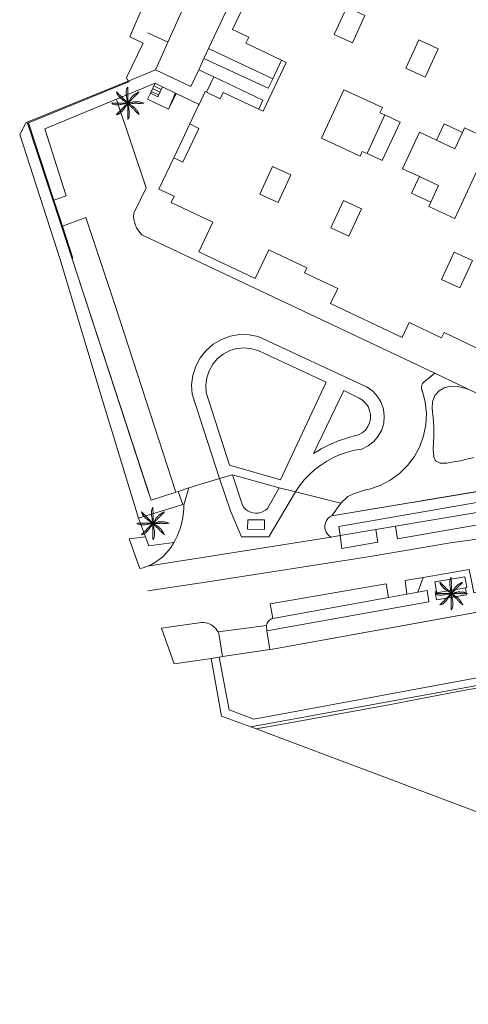
# Model space of a CAD drawing. Units: metres. Extents: x 463323 to 463677, y 3096031 to 3096500.
# Drawn here: x 463361 to 463437, y 3096245 to 3096410 of the extents above; entities that cross this region are included whole.
import ezdxf

# ---------------------------------------------------------------- set-up
doc = ezdxf.new("R2010")
doc.units = ezdxf.units.M
for name, color, linetype, lineweight in [('1205', 8, 'Continuous', 0), ('1206', 8, 'Continuous', 0), ('1209', 8, 'Continuous', 13), ('1211', 8, 'Continuous', 0), ('1250', 8, 'Continuous', 0), ('1256', 8, 'Continuous', 0), ('1265', 8, 'Continuous', 0), ('1267', 8, 'Continuous', 0), ('1345', 8, 'Continuous', 13), ('1347', 8, 'Continuous', 0), ('1354', 8, 'Continuous', 0), ('1400', 8, 'Continuous', 0), ('1406', 8, 'Continuous', 0), ('1475', 8, 'Continuous', 0), ('1481', 8, 'Continuous', 0), ('1530', 8, 'Continuous', 0), ('1540', 8, 'Continuous', 0), ('1640', 8, 'Continuous', 0), ('1645', 8, 'Continuous', 0), ('1646', 8, 'Continuous', 0), ('1648', 8, 'Continuous', 0), ('1649', 8, 'Continuous', 0), ('1670', 8, 'Continuous', 0), ('1745', 8, 'Continuous', 0), ('1836', 8, 'Continuous', 0)]:
    doc.layers.add(name, color=color, linetype=linetype, lineweight=lineweight)

# ---------------------------------------------------------------- blocks, each defined once
blk = doc.blocks.new('PALMERA')
at = {"linetype": 'Continuous'}
h = blk.add_hatch(color=253, dxfattribs=at)
edge = h.paths.add_edge_path()
edge.add_arc((0, 0), 0.267, 0, 360)
at = {"color": 253, "extrusion": (0, 0, -1), "flags": 128}
for points in [[(0.21, 0.16), (0.39, 0.26), (0.57, 0.37), (0.74, 0.49), (0.9, 0.62), (1.06, 0.75), (1.22, 0.88), (1.37, 1.02), (1.51, 1.17), (1.65, 1.32), (1.76, 1.5), (1.85, 1.68), (1.89, 1.91), (1.78, 1.79), (1.63, 1.64), (1.48, 1.49), (1.33, 1.36), (1.18, 1.21), (1.04, 1.06), (0.89, 0.92), (0.74, 0.78), (0.6, 0.63), (0.46, 0.48), (0.31, 0.34), (0.15, 0.2)], [(0.04, 0.26), (0.09, 0.46), (0.13, 0.66), (0.15, 0.86), (0.19, 1.07), (0.22, 1.27), (0.25, 1.48), (0.25, 1.68), (0.25, 1.89), (0.24, 2.1), (0.19, 2.3), (0.13, 2.49), (-0.01, 2.7), (-0.01, 2.53), (-0.01, 2.32), (-0.01, 2.11), (-0.02, 1.91), (-0.02, 1.7), (-0.01, 1.49), (-0.02, 1.29), (-0.03, 1.08), (-0.03, 0.87), (-0.03, 0.67), (-0.03, 0.46), (-0.03, 0.26)], [(-0.22, 0.18), (-0.28, 0.26), (-0.35, 0.33), (-0.43, 0.4), (-0.5, 0.47), (-0.57, 0.54), (-0.64, 0.61), (-0.71, 0.69), (-0.78, 0.76), (-0.85, 0.83), (-0.91, 0.9), (-0.98, 0.98), (-1.05, 1.05), (-1.13, 1.11), (-1.21, 1.17), (-1.28, 1.24), (-1.35, 1.32), (-1.42, 1.39), (-1.49, 1.47), (-1.56, 1.53), (-1.63, 1.6), (-1.71, 1.69), (-1.8, 1.79), (-1.87, 1.88), (-1.88, 1.92)], [(0.15, -0.22), (0.26, -0.39), (0.39, -0.56), (0.5, -0.73), (0.61, -0.9), (0.73, -1.07), (0.86, -1.22), (1.01, -1.37), (1.15, -1.51), (1.3, -1.65), (1.48, -1.76), (1.66, -1.86), (1.9, -1.91), (1.8, -1.78), (1.65, -1.64), (1.5, -1.5), (1.36, -1.35), (1.21, -1.21), (1.07, -1.06), (0.94, -0.9), (0.79, -0.76), (0.64, -0.63), (0.49, -0.48), (0.36, -0.32), (0.21, -0.18)], [(-0.05, -0.27), (-0.1, -0.47), (-0.14, -0.67), (-0.17, -0.88), (-0.2, -1.08), (-0.24, -1.29), (-0.26, -1.49), (-0.26, -1.7), (-0.26, -1.9), (-0.26, -2.11), (-0.21, -2.31), (-0.15, -2.51), (-0.01, -2.72), (0, -2.54), (-0.01, -2.33), (-0.01, -2.12), (0.01, -1.92), (0, -1.71), (-0.01, -1.51), (0.01, -1.3), (0.01, -1.09), (0.01, -0.89), (0.01, -0.68), (0.02, -0.47), (0.01, -0.27)], [(-0.17, -0.2), (-0.24, -0.28), (-0.31, -0.35), (-0.38, -0.42), (-0.45, -0.5), (-0.53, -0.57), (-0.6, -0.64), (-0.67, -0.71), (-0.76, -0.77), (-0.84, -0.83), (-0.91, -0.9), (-0.98, -0.97), (-1.05, -1.05), (-1.11, -1.13), (-1.18, -1.21), (-1.25, -1.28), (-1.32, -1.35), (-1.39, -1.43), (-1.46, -1.5), (-1.54, -1.57), (-1.61, -1.64), (-1.69, -1.71), (-1.79, -1.79), (-1.87, -1.86), (-1.93, -1.89)]]:
    blk.add_lwpolyline(points, dxfattribs=at)
at = {"color": 253, "flags": 128}
for points in [[(1.87, 1.92), (1.78, 1.86), (1.7, 1.8), (1.61, 1.75), (1.52, 1.7), (1.43, 1.65), (1.34, 1.6), (1.25, 1.55), (1.16, 1.5), (1.08, 1.43), (1, 1.36), (0.93, 1.29), (0.86, 1.22), (0.79, 1.14), (0.71, 1.07), (0.64, 1), (0.57, 0.93), (0.51, 0.84), (0.47, 0.74), (0.42, 0.65), (0.37, 0.57), (0.31, 0.48), (0.25, 0.39), (0.19, 0.31), (0.14, 0.22)], [(-0.28, -0.05), (-0.48, -0.08), (-0.68, -0.11), (-0.88, -0.16), (-1.08, -0.2), (-1.28, -0.23), (-1.48, -0.26), (-1.69, -0.26), (-1.89, -0.26), (-2.09, -0.25), (-2.29, -0.19), (-2.48, -0.13), (-2.69, 0), (-2.51, 0.01), (-2.31, 0.01), (-2.11, 0.01), (-1.9, 0.01), (-1.7, 0.01), (-1.5, 0.01), (-1.29, 0.01), (-1.09, 0.01), (-0.88, 0.01), (-0.68, 0.01), (-0.48, 0.02), (-0.28, 0.01)], [(2.67, 0.01), (2.57, 0.05), (2.47, 0.08), (2.38, 0.12), (2.28, 0.15), (2.18, 0.18), (2.08, 0.21), (1.98, 0.23), (1.88, 0.24), (1.77, 0.24), (1.67, 0.25), (1.57, 0.25), (1.46, 0.25), (1.36, 0.26), (1.26, 0.26), (1.15, 0.26), (1.05, 0.25), (0.95, 0.23), (0.86, 0.19), (0.76, 0.17), (0.65, 0.15), (0.55, 0.13), (0.45, 0.11), (0.35, 0.09), (0.25, 0.08)], [(0.27, -0.03), (0.37, -0.03), (0.47, -0.01), (0.57, 0), (0.67, 0), (0.77, -0.02), (0.87, -0.03), (0.97, -0.03), (1.08, -0.01), (1.18, 0.01), (1.28, 0.02), (1.38, 0.02), (1.48, 0.01), (1.58, -0.01), (1.68, -0.03), (1.78, -0.04), (1.88, -0.04), (1.99, -0.04), (2.09, -0.03), (2.19, -0.02), (2.29, 0), (2.4, 0.01), (2.53, 0.01), (2.63, 0.01), (2.7, 0.01)], [(1.91, -1.89), (1.88, -1.79), (1.83, -1.7), (1.79, -1.61), (1.73, -1.52), (1.68, -1.43), (1.62, -1.34), (1.56, -1.26), (1.5, -1.18), (1.43, -1.09), (1.37, -1.01), (1.3, -0.94), (1.23, -0.86), (1.16, -0.78), (1.08, -0.71), (1.01, -0.64), (0.93, -0.58), (0.84, -0.53), (0.74, -0.48), (0.66, -0.42), (0.58, -0.36), (0.5, -0.29), (0.41, -0.23), (0.33, -0.18), (0.23, -0.13)]]:
    blk.add_lwpolyline(points, dxfattribs=at)
at = {"color": 253}
blk.add_circle((0, 0), 0.267, dxfattribs=at)

msp = doc.modelspace()

# ---------------------------------------------------------------- linework, layer by layer
at = {"layer": '1205'}
for points in [[(463391.372, 3096401.68, 0), (463390.039, 3096398.846, 0), (463384.117, 3096401.632, 0), (463385.411, 3096404.51, 0), (463386.221, 3096406.312, 0), (463386.996, 3096408.036, 0), (463389.517, 3096413.641, 0), (463397.856, 3096431.784, 0), (463404.106, 3096428.741, 0), (463393.03, 3096405.202, 0), (463392.243, 3096403.53, 0)], [(463422.508, 3096394.101, 0), (463425.07, 3096392.919, 0), (463422.093, 3096386.466, 0), (463419.566, 3096387.631, 0)], [(463387.191, 3096386.944, 0), (463389.874, 3096392.61, 0), (463391.395, 3096391.865, 0), (463388.73, 3096386.222, 0)]]:
    msp.add_polyline3d(points, close=True, dxfattribs=at)
msp.add_polyline3d([(463384.117, 3096401.632, 0), (463379.538, 3096399.771, 0), (463379.275, 3096400.374, 0), (463382.06, 3096406.103, 0), (463379.845, 3096407.154, 0), (463381.351, 3096410.688, 0), (463383.716, 3096416.237, 0), (463389.517, 3096413.641, 0)], dxfattribs=at)
at = {"layer": '1206'}
msp.add_polyline3d([(463438.88, 3096354.66, 0), (463432.463, 3096357.709, 0), (463432.023, 3096356.782, 0), (463426.592, 3096359.359, 0), (463425.405, 3096356.858, 0), (463413.449, 3096362.531, 0), (463414.642, 3096365.045, 0), (463409.081, 3096367.683, 0), (463409.48, 3096368.525, 0), (463403.1, 3096371.548, 0), (463400.823, 3096366.742, 0), (463391.375, 3096371.218, 0), (463393.711, 3096376.149, 0), (463386.738, 3096379.451, 0), (463387.234, 3096380.498, 0), (463384.706, 3096381.695, 0), (463387.191, 3096386.944, 0), (463388.73, 3096386.222, 0), (463391.395, 3096391.865, 0), (463389.874, 3096392.61, 0), (463391.348, 3096395.723, 0), (463391.423, 3096395.882, 0), (463392.43, 3096398.008, 0), (463392.651, 3096397.903, 0), (463394.969, 3096396.805, 0), (463395.477, 3096397.878, 0), (463401.408, 3096395.069, 0), (463402.154, 3096394.716, 0), (463406.025, 3096402.891, 0), (463405.222, 3096403.27, 0), (463399.264, 3096406.092, 0), (463399.749, 3096407.117, 0), (463397.039, 3096408.398, 0), (463399.559, 3096413.729, 0)], dxfattribs=at)
msp.add_polyline3d([(463435.507, 3096391.176, 0), (463435.855, 3096391.926, 0), (463440.308, 3096389.861, 0), (463434.242, 3096376.791, 0), (463429.899, 3096378.806, 0), (463430.218, 3096379.493, 0), (463431.521, 3096382.303, 0), (463428.325, 3096383.784, 0), (463425.495, 3096385.097, 0), (463428.325, 3096391.201, 0), (463431.179, 3096389.876, 0), (463434.245, 3096388.455, 0)], close=True, dxfattribs=at)
at = {"layer": '1209'}
msp.add_polyline3d([(463391.372, 3096401.68, 0), (463390.039, 3096398.846, 0), (463384.117, 3096401.632, 0), (463379.538, 3096399.771, 0), (463379.275, 3096400.374, 0), (463382.06, 3096406.103, 0), (463379.845, 3096407.154, 0), (463381.351, 3096410.688, 0), (463383.716, 3096416.237, 0), (463389.517, 3096413.641, 0), (463397.856, 3096431.784, 0), (463403.463, 3096443.983, 0), (463408.745, 3096455.474, 0), (463415.008, 3096452.39, 0), (463418.083, 3096458.957, 0), (463427.114, 3096478.24, 0), (463427.385, 3096478.113, 0), (463432.288, 3096475.825, 0), (463410.443, 3096429.42, 0), (463405.517, 3096431.738, 0), (463404.106, 3096428.741, 0), (463393.03, 3096405.202, 0), (463392.243, 3096403.53, 0)], close=True, dxfattribs=at)
msp.add_polyline3d([(463438.88, 3096354.66, 0), (463432.463, 3096357.709, 0), (463432.023, 3096356.782, 0), (463426.592, 3096359.359, 0), (463425.405, 3096356.858, 0), (463413.449, 3096362.531, 0), (463414.642, 3096365.045, 0), (463409.081, 3096367.683, 0), (463409.48, 3096368.525, 0), (463403.1, 3096371.548, 0), (463400.823, 3096366.742, 0), (463391.375, 3096371.218, 0), (463393.711, 3096376.149, 0), (463386.738, 3096379.451, 0), (463387.234, 3096380.498, 0), (463384.706, 3096381.695, 0), (463387.191, 3096386.944, 0), (463389.874, 3096392.61, 0), (463391.348, 3096395.723, 0), (463391.423, 3096395.882, 0), (463392.43, 3096398.008, 0), (463392.651, 3096397.903, 0), (463394.969, 3096396.805, 0), (463395.477, 3096397.878, 0), (463401.408, 3096395.069, 0), (463402.154, 3096394.716, 0), (463406.025, 3096402.891, 0), (463405.222, 3096403.27, 0), (463399.264, 3096406.092, 0), (463399.749, 3096407.117, 0), (463397.039, 3096408.398, 0), (463399.559, 3096413.729, 0)], dxfattribs=at)
at = {"layer": '1211'}
for points in [[(463419.2, 3096410.754, 0), (463417.089, 3096406.151, 0), (463414.036, 3096407.551, 0), (463416.147, 3096412.154, 0)], [(463426.069, 3096401.91, 0), (463428.229, 3096406.65, 0), (463431.461, 3096405.177, 0), (463429.301, 3096400.437, 0)], [(463419.566, 3096387.631, 0), (463418.757, 3096388.004, 0), (463418.4, 3096387.231, 0), (463411.949, 3096390.206, 0), (463415.691, 3096398.332, 0), (463422.12, 3096395.371, 0), (463421.705, 3096394.471, 0), (463422.508, 3096394.101, 0)], [(463431.179, 3096389.876, 0), (463432.458, 3096392.605, 0), (463435.507, 3096391.176, 0), (463434.245, 3096388.455, 0)], [(463406.786, 3096384.076, 0), (463404.675, 3096379.473, 0), (463401.622, 3096380.873, 0), (463403.733, 3096385.476, 0)], [(463430.218, 3096379.493, 0), (463427.017, 3096380.993, 0), (463428.325, 3096383.784, 0), (463431.521, 3096382.303, 0)], [(463418.638, 3096378.406, 0), (463416.527, 3096373.803, 0), (463413.474, 3096375.203, 0), (463415.585, 3096379.806, 0)], [(463437.187, 3096369.771, 0), (463435.076, 3096365.168, 0), (463432.023, 3096366.568, 0), (463434.134, 3096371.171, 0)]]:
    msp.add_polyline3d(points, close=True, dxfattribs=at)
at = {"layer": '1250'}
for points in [[(463399.574, 3096326.369, 0), (463402.406, 3096326.35, 0), (463402.396, 3096324.759, 0), (463399.564, 3096324.778, 0)], [(463436.018, 3096314.966, 0), (463431.189, 3096314.161, 0), (463431.158, 3096314.348, 0), (463430.883, 3096315.998, 0), (463435.944, 3096316.842, 0), (463436.251, 3096315.005, 0)]]:
    msp.add_polyline3d(points, close=True, dxfattribs=at)
at = {"layer": '1256'}
for points in [[(463393.03, 3096405.202, 0), (463403.756, 3096400.165, 0), (463402.999, 3096398.561, 0), (463392.243, 3096403.53, 0)], [(463401.408, 3096395.069, 0), (463402.104, 3096396.586, 0), (463393.877, 3096400.491, 0), (463391.372, 3096401.68, 0), (463392.243, 3096403.53, 0), (463402.999, 3096398.561, 0), (463403.756, 3096400.165, 0), (463405.222, 3096403.27, 0), (463406.025, 3096402.891, 0), (463402.154, 3096394.716, 0)]]:
    msp.add_polyline3d(points, close=True, dxfattribs=at)
at = {"layer": '1265'}
msp.add_polyline3d([(463383.278, 3096397.742, 0), (463384.076, 3096399.406, 0), (463385.308, 3096398.815, 0), (463384.51, 3096397.151, 0)], close=True, dxfattribs=at)
at = {"layer": '1267'}
msp.add_polyline3d([(463368.542, 3096375.507, 0), (463368.4, 3096375.477, 0), (463362.675, 3096392.884, 0), (463379.538, 3096399.771, 0), (463384.117, 3096401.632, 0), (463390.039, 3096398.846, 0), (463391.372, 3096401.68, 0), (463393.877, 3096400.491, 0), (463392.651, 3096397.903, 0), (463392.43, 3096398.008, 0), (463391.423, 3096395.882, 0), (463387.6, 3096397.716, 0), (463385.308, 3096398.815, 0), (463385.294, 3096398.822, 0), (463384.076, 3096399.406, 0), (463377.598, 3096396.726, 0), (463365.626, 3096391.772, 0), (463369.165, 3096380.582, 0), (463367.106, 3096379.864, 0)], close=True, dxfattribs=at)
at = {"layer": '1345'}
for p, q in [((463362.675, 3096392.884), (463379.538, 3096399.771)), ((463383.278, 3096397.742), (463384.076, 3096399.406)), ((463385.294, 3096398.822), (463385.308, 3096398.815)), ((463387.6, 3096397.716), (463386.334, 3096395.078)), ((463368.4, 3096375.477), (463362.675, 3096392.884)), ((463370.137, 3096370.197), (463368.4, 3096375.477))]:
    msp.add_line(p, q, dxfattribs=at)
for points in [[(463393.467, 3096303.171, 0), (463395.19, 3096293.493, 0), (463400.079, 3096291.716, 0)], [(463400.079, 3096291.716, 0), (463431.206, 3096297.392, 0), (463459.408, 3096302.53, 0)]]:
    msp.add_polyline3d(points, dxfattribs=at)
at = {"layer": '1347'}
for p, q in [((463482.581, 3096338.546), (463413.647, 3096327.031)), ((463404.861, 3096331.693), (463397.01, 3096333.91)), ((463387.529, 3096330.958), (463383.387, 3096329.659)), ((463387.947, 3096331.089), (463387.529, 3096330.958)), ((463389.696, 3096331.729), (463387.947, 3096331.089)), ((463413.647, 3096327.031), (463415.185, 3096329.143)), ((463381.313, 3096326.659), (463382.465, 3096323.51)), ((463404.043, 3096304.786), (463454.12, 3096313.807)), ((463393.467, 3096303.171), (463394.814, 3096303.376)), ((463394.814, 3096303.376), (463395.347, 3096303.458))]:
    msp.add_line(p, q, dxfattribs=at)
for points in [[(463381.313, 3096326.659, 0), (463375.197, 3096346.548, 0), (463368.187, 3096369.894, 0), (463361.4, 3096390.861, 0)], [(463383.387, 3096329.659, 0), (463382.794, 3096331.451, 0), (463370.137, 3096370.197, 0)], [(463412.724, 3096349.373, 0), (463405.055, 3096333.035, 0), (463396.538, 3096335.487, 0), (463392.633, 3096347.68, 0), (463392.553, 3096348.914, 0), (463392.711, 3096350.141, 0), (463393.103, 3096351.314, 0), (463393.712, 3096352.391, 0), (463394.517, 3096353.33, 0), (463395.487, 3096354.097, 0), (463396.587, 3096354.664, 0), (463397.775, 3096355.009, 0), (463399.007, 3096355.119, 0), (463400.237, 3096354.991, 0), (463401.421, 3096354.63, 0), (463412.724, 3096349.373, 0)], [(463415.689, 3096347.974, 0), (463418.209, 3096346.732, 0), (463418.805, 3096346.364, 0), (463419.313, 3096345.882, 0), (463419.713, 3096345.307, 0), (463419.986, 3096344.661, 0), (463420.122, 3096343.974, 0), (463420.114, 3096343.274, 0), (463419.963, 3096342.589, 0), (463419.676, 3096341.951, 0), (463419.264, 3096341.384, 0), (463418.744, 3096340.914, 0), (463418.14, 3096340.561, 0), (463417.414, 3096340.394, 0), (463416.694, 3096340.204, 0), (463415.981, 3096339.99, 0), (463415.275, 3096339.752, 0), (463414.578, 3096339.491, 0), (463413.889, 3096339.207, 0), (463413.211, 3096338.9, 0), (463412.543, 3096338.571, 0), (463411.887, 3096338.22, 0), (463411.242, 3096337.847, 0), (463410.611, 3096337.453, 0), (463415.689, 3096347.974, 0)], [(463397.01, 3096333.91, 0), (463398.683, 3096328.786, 0), (463398.939, 3096328.421, 0), (463399.253, 3096328.105, 0), (463399.615, 3096327.845, 0), (463400.016, 3096327.649, 0), (463400.443, 3096327.523, 0), (463400.885, 3096327.469, 0), (463401.331, 3096327.49, 0), (463401.766, 3096327.585, 0), (463402.18, 3096327.751, 0), (463402.56, 3096327.983, 0), (463402.897, 3096328.276, 0), (463404.861, 3096331.693, 0)], [(463387.947, 3096331.089, 0), (463388.691, 3096328.94, 0), (463381.313, 3096326.659, 0)], [(463387.2, 3096322.537, 0), (463387.485, 3096323.068, 0), (463387.745, 3096323.612, 0), (463387.98, 3096324.168, 0), (463388.188, 3096324.735, 0), (463388.37, 3096325.31, 0), (463388.525, 3096325.893, 0), (463388.653, 3096326.483, 0), (463388.753, 3096327.078, 0), (463388.826, 3096327.677, 0), (463388.87, 3096328.278, 0), (463388.887, 3096328.882, 0), (463389.696, 3096331.729, 0)], [(463382.465, 3096323.51, 0), (463383.021, 3096321.994, 0), (463387.2, 3096322.537, 0)]]:
    msp.add_polyline3d(points, dxfattribs=at)
at = {"layer": '1354'}
for p, q in [((463368.542, 3096375.507), (463367.106, 3096379.864)), ((463370.319, 3096370.113), (463368.542, 3096375.507))]:
    msp.add_line(p, q, dxfattribs=at)
for points in [[(463367.106, 3096379.864, 0), (463366.828, 3096380.71, 0), (463362.86, 3096392.779, 0), (463379.758, 3096399.679, 0)], [(463386.334, 3096395.078, 0), (463387.448, 3096397.695, 0), (463387.6, 3096397.716, 0)], [(463458.614, 3096302.012, 0), (463445.12, 3096299.491, 0), (463435.013, 3096297.674, 0), (463422.897, 3096295.335, 0), (463405.373, 3096292.157, 0), (463401.009, 3096291.366, 0)]]:
    msp.add_polyline3d(points, dxfattribs=at)
at = {"layer": '1400'}
for p, q in [((463383.644, 3096398.504), (463384.876, 3096397.913)), ((463383.86, 3096398.955), (463385.092, 3096398.364)), ((463383.427, 3096398.053), (463384.659, 3096397.462))]:
    msp.add_line(p, q, dxfattribs=at)
at = {"layer": '1406'}
msp.add_line((463386.221, 3096406.312), (463382.88, 3096407.854), dxfattribs=at)
at = {"layer": '1475'}
msp.add_line((463401.009, 3096291.366), (463400.079, 3096291.716), dxfattribs=at)
msp.add_polyline3d([(463485.67, 3096259.744, 0), (463479.458, 3096261.999, 0), (463469.213, 3096265.717, 0), (463441.971, 3096275.987, 0), (463401.009, 3096291.366, 0)], dxfattribs=at)
at = {"layer": '1481'}
for p, q in [((463394.86, 3096333.269), (463389.696, 3096331.729)), ((463397.01, 3096333.91), (463394.86, 3096333.269)), ((463407.564, 3096331.025), (463404.861, 3096331.693)), ((463415.185, 3096329.143), (463407.564, 3096331.025)), ((463395.347, 3096303.458), (463403.277, 3096304.669)), ((463403.277, 3096304.669), (463404.043, 3096304.786))]:
    msp.add_line(p, q, dxfattribs=at)
at = {"layer": '1530'}
msp.add_polyline3d([(463579.5996, 3096348.1998, 0), (463528.4006, 3096338.2005, 0), (463515.9007, 3096335.8903, 0), (463484.2007, 3096330.3904, 0), (463471.4007, 3096328.3895, 0), (463446.4007, 3096324.2894, 0), (463433.5004, 3096322.4995, 0), (463420.0993, 3096320.1996, 0), (463392.9008, 3096316.0001, 0), (463382.8711, 3096314.4726, 0)], dxfattribs=at)
at = {"layer": '1540'}
for points in [[(463368.542, 3096375.507, 0), (463372.489, 3096376.929, 0), (463377.543, 3096361.707, 0), (463387.529, 3096330.958, 0)], [(463471.383, 3096333.207, 0), (463471.664, 3096331.367, 0), (463424.657, 3096323.2, 0), (463424.295, 3096325.279, 0)], [(463415.022, 3096323.718, 0), (463415.356, 3096321.585, 0), (463421.356, 3096322.627, 0), (463421.021, 3096324.728, 0)], [(463428.964, 3096316.731, 0), (463425.931, 3096316.209, 0), (463426.231, 3096313.929, 0)], [(463403.762, 3096309.84, 0), (463403.327, 3096312.324, 0), (463422.724, 3096315.658, 0), (463423.12, 3096313.363, 0)]]:
    msp.add_polyline3d(points, dxfattribs=at)
at = {"layer": '1640'}
for points in [[(463386.334, 3096395.078, 0), (463382.811, 3096396.768, 0), (463383.278, 3096397.742, 0)], [(463415.022, 3096323.718, 0), (463414.805, 3096325.26, 0), (463437.601, 3096329.18, 0), (463480.059, 3096336.409, 0)], [(463402.792, 3096307.787, 0), (463429.906, 3096312.62, 0), (463429.59, 3096314.515, 0), (463428.054, 3096314.261, 0)], [(463436.018, 3096314.966, 0), (463436.218, 3096313.815, 0), (463431.201, 3096312.942, 0), (463430.963, 3096314.314, 0), (463431.158, 3096314.348, 0)], [(463471.041, 3096308.688, 0), (463467.963, 3096308.126, 0), (463468.403, 3096305.569, 0), (463400.581, 3096293.014, 0), (463396.446, 3096294.535, 0), (463394.814, 3096303.376, 0)]]:
    msp.add_polyline3d(points, dxfattribs=at)
at = {"layer": '1645'}
for points in [[(463368.542, 3096375.507, 0), (463367.106, 3096379.864, 0), (463369.165, 3096380.582, 0), (463365.626, 3096391.772, 0), (463377.598, 3096396.726, 0), (463377.659, 3096396.541, 0), (463382.553, 3096381.933, 0), (463380.494, 3096377.662, 0), (463380.486, 3096377.595, 0), (463380.477, 3096377.106, 0), (463380.521, 3096376.618, 0), (463380.619, 3096376.139, 0), (463380.769, 3096375.673, 0), (463380.97, 3096375.226, 0), (463381.218, 3096374.805, 0), (463381.512, 3096374.413, 0), (463381.848, 3096374.057, 0), (463430.923, 3096350.887, 0), (463429.05, 3096349.373, 0), (463428.948, 3096349.266, 0), (463428.86, 3096349.148, 0), (463428.786, 3096349.021, 0), (463428.729, 3096348.886, 0), (463428.687, 3096348.745, 0), (463428.664, 3096348.6, 0), (463428.657, 3096348.453, 0), (463428.669, 3096348.306, 0), (463428.698, 3096348.162, 0), (463428.744, 3096348.023, 0), (463428.807, 3096347.89, 0), (463429.282, 3096346.05, 0), (463429.478, 3096344.16, 0), (463429.39, 3096342.263, 0), (463429.019, 3096340.399, 0), (463428.375, 3096338.612, 0), (463427.47, 3096336.941, 0), (463426.327, 3096335.424, 0), (463424.97, 3096334.095, 0), (463423.43, 3096332.983, 0), (463421.74, 3096332.113, 0), (463419.941, 3096331.506, 0), (463419.601, 3096331.434, 0), (463419.263, 3096331.354, 0), (463418.928, 3096331.266, 0), (463418.594, 3096331.169, 0), (463418.264, 3096331.064, 0), (463417.936, 3096330.951, 0), (463417.611, 3096330.83, 0), (463417.289, 3096330.7, 0), (463416.97, 3096330.563, 0), (463416.655, 3096330.418, 0), (463416.344, 3096330.265, 0), (463415.185, 3096329.143, 0)], [(463407.564, 3096331.025, 0), (463408.258, 3096332.053, 0), (463409.037, 3096333.021, 0), (463409.891, 3096333.924, 0), (463410.814, 3096334.755, 0), (463411.801, 3096335.51, 0), (463412.845, 3096336.184, 0), (463413.939, 3096336.772, 0), (463415.077, 3096337.271, 0), (463416.252, 3096337.678, 0), (463417.454, 3096337.989, 0), (463418.679, 3096338.204, 0), (463419.741, 3096338.721, 0), (463420.674, 3096339.446, 0), (463421.438, 3096340.348, 0), (463422.002, 3096341.387, 0), (463422.34, 3096342.519, 0), (463422.438, 3096343.697, 0), (463422.293, 3096344.87, 0), (463421.911, 3096345.988, 0), (463421.307, 3096347.004, 0), (463420.508, 3096347.875, 0), (463419.548, 3096348.564, 0), (463401.348, 3096357.023, 0), (463399.792, 3096357.327, 0), (463398.207, 3096357.346, 0), (463396.645, 3096357.077, 0), (463395.157, 3096356.53, 0), (463393.793, 3096355.722, 0), (463392.598, 3096354.681, 0), (463391.611, 3096353.44, 0), (463390.865, 3096352.041, 0), (463390.385, 3096350.531, 0), (463390.186, 3096348.958, 0), (463390.276, 3096347.376, 0), (463394.86, 3096333.269, 0)], [(463389.696, 3096331.729, 0), (463387.947, 3096331.089, 0), (463387.529, 3096330.958, 0)]]:
    msp.add_polyline3d(points, dxfattribs=at)
for points in [[(463383.387, 3096329.659, 0), (463382.794, 3096331.451, 0), (463370.137, 3096370.197, 0), (463368.4, 3096375.477, 0), (463368.542, 3096375.507, 0), (463372.489, 3096376.929, 0), (463377.543, 3096361.707, 0), (463387.529, 3096330.958, 0)], [(463382.803, 3096318.592, 0), (463383.49, 3096318.902, 0), (463384.147, 3096319.27, 0), (463384.769, 3096319.696, 0), (463385.352, 3096320.174, 0), (463385.89, 3096320.701, 0), (463386.38, 3096321.274, 0), (463386.817, 3096321.887, 0), (463387.2, 3096322.537, 0), (463387.485, 3096323.068, 0), (463387.745, 3096323.612, 0), (463387.98, 3096324.168, 0), (463388.188, 3096324.735, 0), (463388.37, 3096325.31, 0), (463388.525, 3096325.893, 0), (463388.653, 3096326.483, 0), (463388.753, 3096327.078, 0), (463388.826, 3096327.677, 0), (463388.87, 3096328.278, 0), (463388.887, 3096328.882, 0), (463389.696, 3096331.729, 0), (463394.86, 3096333.269, 0), (463396.679, 3096327.869, 0), (463398.556, 3096323.506, 0), (463403.091, 3096323.501, 0), (463407.564, 3096331.025, 0), (463415.185, 3096329.143, 0), (463413.647, 3096327.031, 0), (463413.295, 3096326.83, 0), (463412.991, 3096326.563, 0), (463412.748, 3096326.24, 0), (463412.577, 3096325.873, 0), (463412.485, 3096325.48, 0), (463412.475, 3096325.075, 0), (463412.549, 3096324.677, 0), (463412.703, 3096324.303, 0), (463412.93, 3096323.969, 0), (463413.221, 3096323.688, 0), (463413.564, 3096323.473, 0)], [(463395.347, 3096303.458, 0), (463394.754, 3096307.324, 0), (463394.606, 3096307.623, 0), (463402.725, 3096308.669, 0), (463402.705, 3096308.464, 0), (463402.712, 3096308.259, 0), (463402.75, 3096308.057, 0), (463402.792, 3096307.787, 0), (463403.277, 3096304.669, 0)]]:
    msp.add_polyline3d(points, close=True, dxfattribs=at)
at = {"layer": '1646'}
for points in [[(463399.559, 3096413.729, 0), (463397.039, 3096408.398, 0), (463399.749, 3096407.117, 0), (463399.264, 3096406.092, 0), (463405.222, 3096403.27, 0), (463403.756, 3096400.165, 0), (463393.03, 3096405.202, 0), (463404.106, 3096428.741, 0)], [(463445.481, 3096343.916, 0), (463430.923, 3096350.887, 0), (463381.848, 3096374.057, 0), (463381.512, 3096374.413, 0), (463381.218, 3096374.805, 0), (463380.97, 3096375.226, 0), (463380.769, 3096375.673, 0), (463380.619, 3096376.139, 0), (463380.521, 3096376.618, 0), (463380.477, 3096377.106, 0), (463380.486, 3096377.595, 0), (463380.494, 3096377.662, 0), (463382.553, 3096381.933, 0), (463377.659, 3096396.541, 0), (463377.598, 3096396.726, 0), (463384.076, 3096399.406, 0), (463383.278, 3096397.742, 0)], [(463386.334, 3096395.078, 0), (463387.6, 3096397.716, 0), (463391.423, 3096395.882, 0), (463391.348, 3096395.723, 0), (463389.874, 3096392.61, 0), (463387.191, 3096386.944, 0), (463384.706, 3096381.695, 0), (463387.234, 3096380.498, 0), (463386.738, 3096379.451, 0), (463393.711, 3096376.149, 0), (463391.375, 3096371.218, 0), (463400.823, 3096366.742, 0), (463403.1, 3096371.548, 0), (463409.48, 3096368.525, 0), (463409.081, 3096367.683, 0), (463414.642, 3096365.045, 0), (463413.449, 3096362.531, 0), (463425.405, 3096356.858, 0), (463426.592, 3096359.359, 0), (463432.023, 3096356.782, 0), (463432.463, 3096357.709, 0), (463438.88, 3096354.66, 0)], [(463394.86, 3096333.269, 0), (463390.276, 3096347.376, 0), (463390.186, 3096348.958, 0), (463390.385, 3096350.531, 0), (463390.865, 3096352.041, 0), (463391.611, 3096353.44, 0), (463392.598, 3096354.681, 0), (463393.793, 3096355.722, 0), (463395.157, 3096356.53, 0), (463396.645, 3096357.077, 0), (463398.207, 3096357.346, 0), (463399.792, 3096357.327, 0), (463401.348, 3096357.023, 0), (463419.548, 3096348.564, 0), (463420.508, 3096347.875, 0), (463421.307, 3096347.004, 0), (463421.911, 3096345.988, 0), (463422.293, 3096344.87, 0), (463422.438, 3096343.697, 0), (463422.34, 3096342.519, 0), (463422.002, 3096341.387, 0), (463421.438, 3096340.348, 0), (463420.674, 3096339.446, 0), (463419.741, 3096338.721, 0), (463418.679, 3096338.204, 0), (463417.454, 3096337.989, 0), (463416.252, 3096337.678, 0), (463415.077, 3096337.271, 0), (463413.939, 3096336.772, 0), (463412.845, 3096336.184, 0), (463411.801, 3096335.51, 0), (463410.814, 3096334.755, 0), (463409.891, 3096333.924, 0), (463409.037, 3096333.021, 0), (463408.258, 3096332.053, 0), (463407.564, 3096331.025, 0)], [(463394.814, 3096303.376, 0), (463395.347, 3096303.458, 0), (463403.277, 3096304.669, 0), (463404.043, 3096304.786, 0), (463454.12, 3096313.807, 0), (463460.995, 3096315.066, 0), (463522.883, 3096326.378, 0), (463566.287, 3096334.238, 0)], [(463404.861, 3096331.693, 0), (463397.01, 3096333.91, 0)], [(463459.408, 3096302.53, 0), (463431.206, 3096297.392, 0), (463400.079, 3096291.716, 0), (463395.19, 3096293.493, 0), (463393.467, 3096303.171, 0), (463394.814, 3096303.376, 0), (463396.446, 3096294.535, 0), (463400.581, 3096293.014, 0), (463468.403, 3096305.569, 0)]]:
    msp.add_polyline3d(points, dxfattribs=at)
for points in [[(463386.334, 3096395.078, 0), (463382.811, 3096396.768, 0), (463383.278, 3096397.742, 0), (463384.51, 3096397.151, 0), (463385.308, 3096398.815, 0), (463387.6, 3096397.716, 0), (463387.448, 3096397.695, 0)], [(463407.564, 3096331.025, 0), (463403.091, 3096323.501, 0), (463398.556, 3096323.506, 0), (463396.679, 3096327.869, 0), (463394.86, 3096333.269, 0), (463397.01, 3096333.91, 0), (463398.683, 3096328.786, 0), (463398.939, 3096328.421, 0), (463399.253, 3096328.105, 0), (463399.615, 3096327.845, 0), (463400.016, 3096327.649, 0), (463400.443, 3096327.523, 0), (463400.885, 3096327.469, 0), (463401.331, 3096327.49, 0), (463401.766, 3096327.585, 0), (463402.18, 3096327.751, 0), (463402.56, 3096327.983, 0), (463402.897, 3096328.276, 0), (463404.861, 3096331.693, 0)]]:
    msp.add_polyline3d(points, close=True, dxfattribs=at)
at = {"layer": '1648'}
for points in [[(463381.313, 3096326.659, 0), (463375.197, 3096346.548, 0), (463368.187, 3096369.894, 0), (463361.4, 3096390.861, 0), (463362.488, 3096392.828, 0), (463362.675, 3096392.884, 0), (463368.4, 3096375.477, 0), (463370.137, 3096370.197, 0), (463382.794, 3096331.451, 0), (463383.387, 3096329.659, 0), (463387.529, 3096330.958, 0), (463387.947, 3096331.089, 0)], [(463482.581, 3096338.546, 0), (463413.647, 3096327.031, 0), (463415.185, 3096329.143, 0), (463416.344, 3096330.265, 0), (463416.655, 3096330.418, 0), (463416.97, 3096330.563, 0), (463417.289, 3096330.7, 0), (463417.611, 3096330.83, 0), (463417.936, 3096330.951, 0), (463418.264, 3096331.064, 0), (463418.594, 3096331.169, 0), (463418.928, 3096331.266, 0), (463419.263, 3096331.354, 0), (463419.601, 3096331.434, 0), (463419.941, 3096331.506, 0), (463421.74, 3096332.113, 0), (463423.43, 3096332.983, 0), (463424.97, 3096334.095, 0), (463426.327, 3096335.424, 0), (463427.47, 3096336.941, 0), (463428.375, 3096338.612, 0), (463429.019, 3096340.399, 0), (463429.39, 3096342.263, 0), (463429.478, 3096344.16, 0), (463429.282, 3096346.05, 0), (463428.807, 3096347.89, 0), (463428.744, 3096348.023, 0), (463428.698, 3096348.162, 0), (463428.669, 3096348.306, 0), (463428.657, 3096348.453, 0), (463428.664, 3096348.6, 0), (463428.687, 3096348.745, 0), (463428.729, 3096348.886, 0), (463428.786, 3096349.021, 0), (463428.86, 3096349.148, 0), (463428.948, 3096349.266, 0), (463429.05, 3096349.373, 0), (463430.923, 3096350.887, 0), (463445.481, 3096343.916, 0)]]:
    msp.add_polyline3d(points, dxfattribs=at)
for points in [[(463412.724, 3096349.373, 0), (463405.055, 3096333.035, 0), (463396.538, 3096335.487, 0), (463392.633, 3096347.68, 0), (463392.553, 3096348.914, 0), (463392.711, 3096350.141, 0), (463393.103, 3096351.314, 0), (463393.712, 3096352.391, 0), (463394.517, 3096353.33, 0), (463395.487, 3096354.097, 0), (463396.587, 3096354.664, 0), (463397.775, 3096355.009, 0), (463399.007, 3096355.119, 0), (463400.237, 3096354.991, 0), (463401.421, 3096354.63, 0)], [(463415.689, 3096347.974, 0), (463418.209, 3096346.732, 0), (463418.805, 3096346.364, 0), (463419.313, 3096345.882, 0), (463419.713, 3096345.307, 0), (463419.986, 3096344.661, 0), (463420.122, 3096343.974, 0), (463420.114, 3096343.274, 0), (463419.963, 3096342.589, 0), (463419.676, 3096341.951, 0), (463419.264, 3096341.384, 0), (463418.744, 3096340.914, 0), (463418.14, 3096340.561, 0), (463417.414, 3096340.394, 0), (463416.694, 3096340.204, 0), (463415.981, 3096339.99, 0), (463415.275, 3096339.752, 0), (463414.578, 3096339.491, 0), (463413.889, 3096339.207, 0), (463413.211, 3096338.9, 0), (463412.543, 3096338.571, 0), (463411.887, 3096338.22, 0), (463411.242, 3096337.847, 0), (463410.611, 3096337.453, 0)], [(463415.022, 3096323.718, 0), (463414.805, 3096325.26, 0), (463437.601, 3096329.18, 0), (463480.059, 3096336.409, 0), (463477.496, 3096334.237, 0), (463471.383, 3096333.207, 0), (463424.295, 3096325.279, 0), (463421.021, 3096324.728, 0)], [(463397.01, 3096333.91, 0), (463404.861, 3096331.693, 0), (463402.897, 3096328.276, 0), (463402.56, 3096327.983, 0), (463402.18, 3096327.751, 0), (463401.766, 3096327.585, 0), (463401.331, 3096327.49, 0), (463400.885, 3096327.469, 0), (463400.443, 3096327.523, 0), (463400.016, 3096327.649, 0), (463399.615, 3096327.845, 0), (463399.253, 3096328.105, 0), (463398.939, 3096328.421, 0), (463398.683, 3096328.786, 0)], [(463387.2, 3096322.537, 0), (463383.021, 3096321.994, 0), (463382.465, 3096323.51, 0), (463381.313, 3096326.659, 0), (463388.691, 3096328.94, 0), (463387.947, 3096331.089, 0), (463389.696, 3096331.729, 0), (463388.887, 3096328.882, 0), (463388.87, 3096328.278, 0), (463388.826, 3096327.677, 0), (463388.753, 3096327.078, 0), (463388.653, 3096326.483, 0), (463388.525, 3096325.893, 0), (463388.37, 3096325.31, 0), (463388.188, 3096324.735, 0), (463387.98, 3096324.168, 0), (463387.745, 3096323.612, 0), (463387.485, 3096323.068, 0)], [(463402.792, 3096307.787, 0), (463402.75, 3096308.057, 0), (463402.712, 3096308.259, 0), (463402.705, 3096308.464, 0), (463402.725, 3096308.669, 0), (463402.774, 3096308.869, 0), (463402.85, 3096309.06, 0), (463402.951, 3096309.239, 0), (463403.077, 3096309.402, 0), (463403.223, 3096309.546, 0), (463403.389, 3096309.668, 0), (463403.569, 3096309.767, 0), (463403.762, 3096309.84, 0), (463423.12, 3096313.363, 0), (463426.231, 3096313.929, 0), (463428.054, 3096314.261, 0), (463429.59, 3096314.515, 0), (463429.906, 3096312.62, 0)], [(463436.018, 3096314.966, 0), (463436.218, 3096313.815, 0), (463431.201, 3096312.942, 0), (463430.963, 3096314.314, 0), (463431.158, 3096314.348, 0), (463431.189, 3096314.161, 0)]]:
    msp.add_polyline3d(points, close=True, dxfattribs=at)
at = {"layer": '1649'}
for points in [[(463413.564, 3096323.473, 0), (463413.221, 3096323.688, 0), (463412.93, 3096323.969, 0), (463412.703, 3096324.303, 0), (463412.549, 3096324.677, 0), (463412.475, 3096325.075, 0), (463412.485, 3096325.48, 0), (463412.577, 3096325.873, 0), (463412.748, 3096326.24, 0), (463412.991, 3096326.563, 0), (463413.295, 3096326.83, 0), (463413.647, 3096327.031, 0), (463482.581, 3096338.546, 0), (463480.059, 3096336.409, 0), (463437.601, 3096329.18, 0), (463414.805, 3096325.26, 0), (463415.022, 3096323.718, 0)], [(463381.53, 3096318.2, 0), (463379.732, 3096323.196, 0), (463382.465, 3096323.51, 0), (463383.021, 3096321.994, 0), (463387.2, 3096322.537, 0), (463386.817, 3096321.887, 0), (463386.38, 3096321.274, 0), (463385.89, 3096320.701, 0), (463385.352, 3096320.174, 0), (463384.769, 3096319.696, 0), (463384.147, 3096319.27, 0), (463383.49, 3096318.902, 0), (463382.803, 3096318.592, 0), (463382.092, 3096318.343, 0)], [(463403.277, 3096304.669, 0), (463402.792, 3096307.787, 0), (463429.906, 3096312.62, 0), (463429.59, 3096314.515, 0), (463428.054, 3096314.261, 0), (463428.964, 3096316.731, 0), (463436.658, 3096318.053, 0), (463437.118, 3096315.858, 0), (463437.419, 3096314.154, 0), (463453.616, 3096316.995, 0), (463454.12, 3096313.807, 0), (463404.043, 3096304.786, 0)], [(463393.467, 3096303.171, 0), (463393.108, 3096303.119, 0), (463387.259, 3096302.284, 0), (463385.122, 3096308.221, 0), (463391.827, 3096309.158, 0), (463392.161, 3096309.156, 0), (463392.493, 3096309.117, 0), (463392.818, 3096309.042, 0), (463393.133, 3096308.931, 0), (463393.434, 3096308.786, 0), (463393.718, 3096308.608, 0), (463393.979, 3096308.401, 0), (463394.217, 3096308.165, 0), (463394.426, 3096307.905, 0), (463394.606, 3096307.623, 0), (463394.754, 3096307.324, 0), (463395.347, 3096303.458, 0), (463394.814, 3096303.376, 0)]]:
    msp.add_polyline3d(points, close=True, dxfattribs=at)
at = {"layer": '1670'}
for points in [[(463482.581, 3096338.546, 0), (463413.647, 3096327.031, 0), (463415.185, 3096329.143, 0), (463407.564, 3096331.025, 0), (463404.861, 3096331.693, 0), (463397.01, 3096333.91, 0), (463394.86, 3096333.269, 0), (463389.696, 3096331.729, 0), (463387.947, 3096331.089, 0), (463387.529, 3096330.958, 0), (463383.387, 3096329.659, 0), (463370.137, 3096370.197, 0), (463368.4, 3096375.477, 0), (463362.675, 3096392.884, 0), (463379.538, 3096399.771, 0), (463379.275, 3096400.374, 0), (463382.06, 3096406.103, 0), (463379.845, 3096407.154, 0), (463381.351, 3096410.688, 0)], [(463555.797, 3096251.634, 0), (463524.051, 3096245.285, 0), (463501.042, 3096254.152, 0), (463492.103, 3096257.41, 0), (463486.657, 3096259.386, 0), (463485.67, 3096259.744, 0), (463479.458, 3096261.999, 0), (463469.213, 3096265.717, 0), (463441.971, 3096275.987, 0), (463401.009, 3096291.366, 0), (463400.079, 3096291.716, 0), (463431.206, 3096297.392, 0), (463459.408, 3096302.53, 0), (463470.92, 3096304.628, 0), (463470.481, 3096307.16, 0), (463470.53, 3096307.17, 0), (463471.019, 3096307.275, 0), (463471.313, 3096307.338, 0), (463471.444, 3096307.367, 0), (463469.6, 3096316.638, 0), (463522.883, 3096326.378, 0), (463566.287, 3096334.238, 0)]]:
    msp.add_polyline3d(points, dxfattribs=at)
at = {"layer": '1745'}
msp.add_polyline3d([(463437.428, 3096336.779, 0), (463436.251, 3096336.495, 0), (463435.169, 3096336.218, 0), (463434.032, 3096336.033, 0), (463432.894, 3096335.848, 0), (463431.794, 3096335.81, 0), (463430.994, 3096336.227, 0), (463430.703, 3096336.876, 0), (463430.606, 3096338.116, 0), (463430.659, 3096339.272, 0), (463430.713, 3096340.427, 0), (463430.711, 3096341.675, 0), (463430.665, 3096342.871, 0), (463430.535, 3096343.916, 0), (463430.453, 3096344.965, 0), (463430.507, 3096346.121, 0), (463430.905, 3096347.16, 0), (463431.612, 3096347.935, 0), (463432.485, 3096348.435, 0), (463433.519, 3096348.708, 0), (463434.627, 3096348.651, 0), (463435.897, 3096348.366, 0), (463436.88, 3096348.06, 0)], dxfattribs=at)

# ---------------------------------------------------------------- block references
at = {"layer": '1836'}
for p in [(463379.491, 3096396.061), (463383.703, 3096325.766), (463433.648, 3096314.021)]:
    msp.add_blockref('PALMERA', p, dxfattribs=at)

doc.saveas('drawing.dxf')
